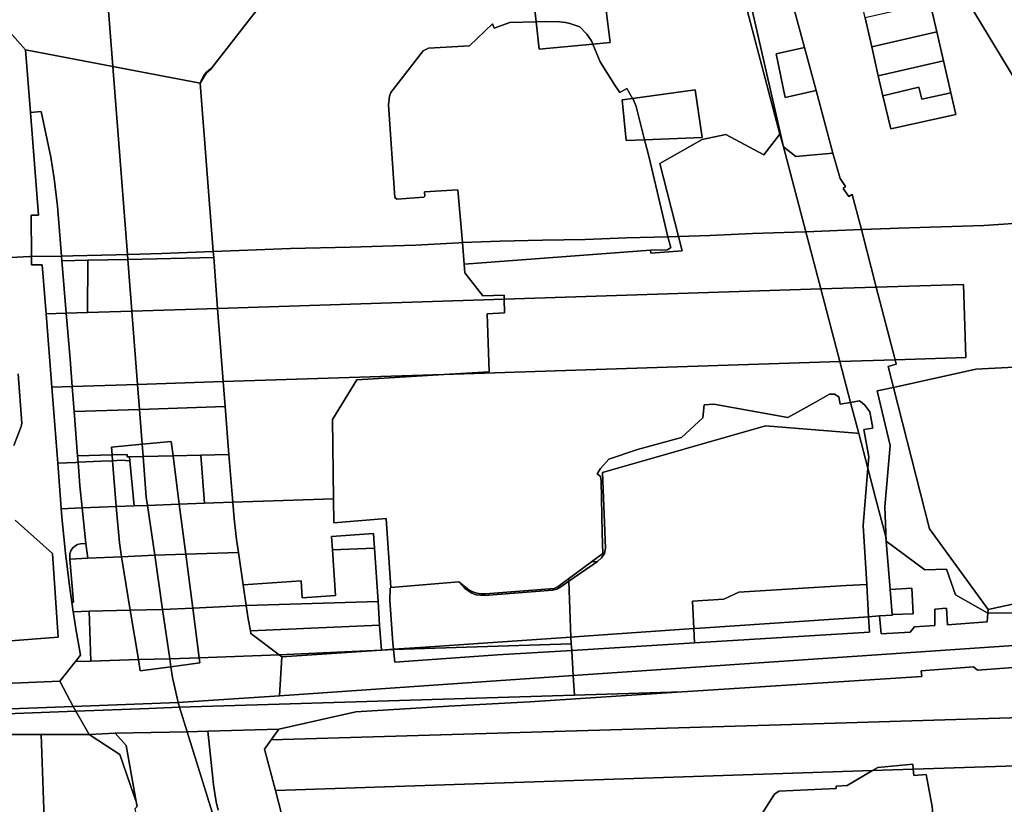
# Model space of a CAD drawing. Units: inches. Extents: x 7498623 to 7507093, y 5773790 to 5782372.
# Drawn here: x 7501799 to 7502373, y 5780858 to 5781315 of the extents above; entities that cross this region are included whole.
import ezdxf

# ---------------------------------------------------------------- set-up
doc = ezdxf.new("R2010")
doc.units = ezdxf.units.IN
doc.header["$MEASUREMENT"] = 0

msp = doc.modelspace()

# ---------------------------------------------------------------- linework, layer by layer
for points in [[(7502244.24, 5781435.46), (7502249.78, 5781436.14), (7502254.85, 5781436.45), (7502259.89, 5781436.43), (7502264.83, 5781436.13), (7502269.58, 5781435.2), (7502274.55, 5781433.69), (7502279.28, 5781431.63), (7502283.66, 5781429.03), (7502287.81, 5781426.14), (7502291.58, 5781422.54), (7502295.05, 5781418.87), (7502297.25, 5781415.52), (7502429.43, 5781197.39), (7502464.99, 5781198.33), (7502438.71, 5781241.88), (7502304.49, 5781464.26), (7502244.24, 5781435.46)], [(7502197.48, 5781412.56), (7502212, 5781349.14), (7502215.05, 5781349.84), (7502241.75, 5781248.62), (7502243.88, 5781241.32), (7502223.44, 5781330.51), (7502228.25, 5781336.13), (7502244.53, 5781342.37), (7502222.6, 5781424.69), (7502197.48, 5781412.56)], [(7502096.1, 5781346.26), (7502099.65, 5781314.19), (7502104.66, 5781314.26), (7502113.31, 5781314.07), (7502116.81, 5781313.68), (7502119.38, 5781313.05), (7502125.07, 5781311.22), (7502129.27, 5781307), (7502131.94, 5781303), (7502132.73, 5781301.13), (7502142.93, 5781302.1), (7502138.83, 5781334.98), (7502136.9, 5781350.53), (7502136.35, 5781350.47), (7502096.1, 5781346.26)], [(7502244.92, 5781270.05), (7502239.55, 5781295.44), (7502256.16, 5781299.18), (7502244.53, 5781342.37), (7502228.25, 5781336.13), (7502223.44, 5781330.51), (7502243.88, 5781241.32), (7502251.03, 5781235.53), (7502272.75, 5781237.64), (7502262.91, 5781274.18), (7502244.92, 5781270.05)], [(7502306.52, 5781251.77), (7502301.93, 5781270.95), (7502299.14, 5781282.62), (7502295.36, 5781299.59), (7502291.51, 5781316.46), (7502287.62, 5781333.33), (7502325.64, 5781341.88), (7502329.44, 5781325.07), (7502333.28, 5781308.2), (7502337.18, 5781291.44), (7502341.44, 5781272.82), (7502344.36, 5781260.04), (7502306.52, 5781251.77)], [(7502291.51, 5781316.46), (7502295.36, 5781299.59), (7502333.28, 5781308.2), (7502329.44, 5781325.07), (7502291.51, 5781316.46)], [(7502060.81, 5781300.13), (7502037, 5781298.69), (7502033.89, 5781297.24), (7502015, 5781272.91), (7502014.15, 5781270.72), (7502013.5, 5781265.74), (7502017.26, 5781211.79), (7502018.39, 5781210.69), (7502034.1, 5781211.91), (7502034.68, 5781212.57), (7502034.55, 5781215.07), (7502053.96, 5781216.16), (7502056.64, 5781185.43), (7502078.59, 5781186.34), (7502103.35, 5781186.77), (7502128.25, 5781187.28), (7502152.35, 5781188.2), (7502176.56, 5781188.73), (7502166.43, 5781231.69), (7502164.71, 5781238.15), (7502162.88, 5781245.38), (7502152.15, 5781244.97), (7502149.74, 5781268.7), (7502155.85, 5781269.52), (7502152.56, 5781275.31), (7502148.49, 5781272.95), (7502145.52, 5781277.14), (7502137.08, 5781290.86), (7502132.73, 5781301.13), (7502101.41, 5781298.16), (7502099.65, 5781314.19), (7502084.34, 5781313.74), (7502075.28, 5781310.41), (7502074.17, 5781312.98), (7502060.81, 5781300.13)], [(7502099.65, 5781314.19), (7502101.41, 5781298.16), (7502132.73, 5781301.13), (7502131.94, 5781303), (7502129.27, 5781307), (7502125.07, 5781311.22), (7502119.38, 5781313.05), (7502116.81, 5781313.68), (7502113.31, 5781314.07), (7502104.66, 5781314.26), (7502099.65, 5781314.19)], [(7502295.36, 5781299.59), (7502299.14, 5781282.62), (7502337.18, 5781291.44), (7502333.28, 5781308.2), (7502295.36, 5781299.59)], [(7502244.92, 5781270.05), (7502262.91, 5781274.18), (7502256.16, 5781299.18), (7502239.55, 5781295.44), (7502244.92, 5781270.05)], [(7501852.86, 5781288.03), (7501801.95, 5781297.84), (7501804.79, 5781261.32), (7501811.07, 5781261.84), (7501816.65, 5781235.2), (7501818.55, 5781222.7), (7501820.54, 5781206.63), (7501820.96, 5781201.57), (7501821.53, 5781194.83), (7501822.95, 5781177.59), (7501829.58, 5781177.71), (7501854.82, 5781178.37), (7501861.36, 5781178.5), (7501852.86, 5781288.03)], [(7501852.86, 5781288.03), (7501861.36, 5781178.5), (7501868.52, 5781178.65), (7501881.46, 5781179.06), (7501911.38, 5781180.21), (7501903.75, 5781278.38), (7501852.86, 5781288.03)], [(7501910.59, 5781287.23), (7501908.59, 5781285.76), (7501907.45, 5781284.68), (7501906.49, 5781283.57), (7501905.63, 5781282.37), (7501904.88, 5781281.1), (7501904.25, 5781279.77), (7501903.75, 5781278.38), (7501907.53, 5781284.44), (7501908.58, 5781285.35), (7501910.24, 5781286.77), (7501910.59, 5781287.23)], [(7502299.14, 5781282.62), (7502301.93, 5781270.95), (7502322.84, 5781275.95), (7502324.62, 5781268.97), (7502341.44, 5781272.82), (7502337.18, 5781291.44), (7502299.14, 5781282.62)], [(7502301.93, 5781270.95), (7502306.52, 5781251.77), (7502344.36, 5781260.04), (7502341.44, 5781272.82), (7502324.62, 5781268.97), (7502322.84, 5781275.95), (7502301.93, 5781270.95)], [(7502149.74, 5781268.7), (7502152.15, 5781244.97), (7502162.88, 5781245.38), (7502157.99, 5781264.73), (7502156.17, 5781268.97), (7502155.85, 5781269.52), (7502149.74, 5781268.7)], [(7502155.85, 5781269.52), (7502156.17, 5781268.97), (7502157.99, 5781264.73), (7502162.88, 5781245.38), (7502196.46, 5781246.67), (7502192.46, 5781274.45), (7502155.85, 5781269.52)], [(7501804.79, 5781261.32), (7501809.44, 5781201.5), (7501805.2, 5781201.47), (7501805.35, 5781177.27), (7501822.95, 5781177.59), (7501821.53, 5781194.83), (7501820.96, 5781201.57), (7501820.54, 5781206.63), (7501818.55, 5781222.7), (7501816.65, 5781235.2), (7501811.07, 5781261.84), (7501804.79, 5781261.32)], [(7502171.88, 5781231.52), (7502182.74, 5781188.95), (7502201.02, 5781189.63), (7502225.82, 5781190.64), (7502250.24, 5781191.44), (7502256.9, 5781191.71), (7502243.88, 5781241.32), (7502241.75, 5781248.62), (7502232.38, 5781236.57), (7502210.29, 5781248.51), (7502196.4, 5781245.5), (7502171.88, 5781231.52)], [(7502243.88, 5781241.32), (7502256.9, 5781191.71), (7502289.34, 5781193.03), (7502284.04, 5781213.53), (7502282.07, 5781212.26), (7502278.61, 5781217.06), (7502280.05, 5781218.1), (7502276.99, 5781222.82), (7502272.75, 5781237.64), (7502251.03, 5781235.53), (7502243.88, 5781241.32)], [(7502308.03, 5781101.04), (7502355.98, 5781111.57), (7502393.42, 5781113.57), (7502437.97, 5781122.08), (7502451.22, 5781127.48), (7502455.37, 5781120.58), (7502457.42, 5781121.78), (7502470.76, 5781129.18), (7502433.43, 5781190.79), (7502431.8, 5781193.48), (7502429.43, 5781197.39), (7502383.91, 5781196.18), (7502377.88, 5781196.48), (7502360.69, 5781195.42), (7502310.92, 5781193.75), (7502306.02, 5781193.7), (7502289.34, 5781193.03), (7502298.01, 5781159.45), (7502348.89, 5781161.09), (7502350.18, 5781118.46), (7502308.95, 5781117.12), (7502309.59, 5781114.64), (7502304.91, 5781113.24), (7502308.03, 5781101.04)], [(7502081.05, 5781152.44), (7502265.64, 5781158.41), (7502256.9, 5781191.71), (7502250.24, 5781191.44), (7502225.82, 5781190.64), (7502201.02, 5781189.63), (7502182.74, 5781188.95), (7502184.85, 5781180.67), (7502166.53, 5781179.33), (7502166.33, 5781181.03), (7502057.74, 5781172.82), (7502058.18, 5781167.86), (7502068.61, 5781154.33), (7502081, 5781154.77), (7502081.05, 5781152.44)], [(7502176.56, 5781188.73), (7502178.31, 5781182.61), (7502176.33, 5781181.22), (7502166.33, 5781181.03), (7502166.53, 5781179.33), (7502184.85, 5781180.67), (7502182.74, 5781188.95), (7502176.56, 5781188.73)], [(7502256.9, 5781191.71), (7502265.64, 5781158.41), (7502298.01, 5781159.45), (7502289.34, 5781193.03), (7502256.9, 5781191.71)], [(7501911.38, 5781180.21), (7501911.66, 5781176.65), (7501913.96, 5781147.05), (7502081.05, 5781152.44), (7502081, 5781154.77), (7502068.61, 5781154.33), (7502058.18, 5781167.86), (7502057.74, 5781172.82), (7502056.64, 5781185.43), (7502054.66, 5781185.35), (7502029.6, 5781183.99), (7502022.9, 5781183.65), (7501991.26, 5781182.82), (7501956.52, 5781181.94), (7501931.47, 5781181), (7501911.38, 5781180.21)], [(7502056.64, 5781185.43), (7502057.74, 5781172.82), (7502166.33, 5781181.03), (7502176.33, 5781181.22), (7502178.31, 5781182.61), (7502176.56, 5781188.73), (7502152.35, 5781188.2), (7502128.25, 5781187.28), (7502103.35, 5781186.77), (7502078.59, 5781186.34), (7502056.64, 5781185.43)], [(7501825.7, 5781144.21), (7501823.36, 5781172.58), (7501823.16, 5781174.89), (7501822.95, 5781177.59), (7501805.35, 5781177.27), (7501805.38, 5781172.47), (7501811.69, 5781172.51), (7501813.9, 5781143.83), (7501825.7, 5781144.21)], [(7501861.58, 5781175.66), (7501861.36, 5781178.5), (7501854.82, 5781178.37), (7501829.58, 5781177.71), (7501822.95, 5781177.59), (7501823.16, 5781174.89), (7501838.2, 5781175.18), (7501861.58, 5781175.66)], [(7501911.66, 5781176.65), (7501911.38, 5781180.21), (7501881.46, 5781179.06), (7501868.52, 5781178.65), (7501861.36, 5781178.5), (7501861.58, 5781175.66), (7501911.66, 5781176.65)], [(7501838.05, 5781144.61), (7501838.2, 5781175.18), (7501823.16, 5781174.89), (7501823.36, 5781172.58), (7501825.7, 5781144.21), (7501838.05, 5781144.61)], [(7501863.94, 5781145.44), (7501861.58, 5781175.66), (7501838.2, 5781175.18), (7501838.05, 5781144.61), (7501863.94, 5781145.44)], [(7501913.96, 5781147.05), (7501911.66, 5781176.65), (7501861.58, 5781175.66), (7501863.94, 5781145.44), (7501913.96, 5781147.05)], [(7502298.01, 5781159.45), (7502308.95, 5781117.12), (7502350.18, 5781118.46), (7502348.89, 5781161.09), (7502298.01, 5781159.45)], [(7502045.89, 5781108.55), (7502276.75, 5781116.07), (7502265.64, 5781158.41), (7502081.05, 5781152.44), (7502081.24, 5781144.46), (7502071.15, 5781143.99), (7502072.24, 5781110.15), (7502045.89, 5781108.55)], [(7502265.64, 5781158.41), (7502276.75, 5781116.07), (7502308.95, 5781117.12), (7502298.01, 5781159.45), (7502265.64, 5781158.41)], [(7501913.96, 5781147.05), (7501917.26, 5781104.38), (7502045.89, 5781108.55), (7502072.24, 5781110.15), (7502071.15, 5781143.99), (7502081.24, 5781144.46), (7502081.05, 5781152.44), (7501913.96, 5781147.05)], [(7501813.9, 5781143.83), (7501817.25, 5781101.11), (7501829.15, 5781101.5), (7501827.92, 5781117.52), (7501825.7, 5781144.21), (7501813.9, 5781143.83)], [(7501825.7, 5781144.21), (7501827.92, 5781117.52), (7501829.15, 5781101.5), (7501867.25, 5781102.74), (7501863.94, 5781145.44), (7501838.05, 5781144.61), (7501825.7, 5781144.21)], [(7501863.94, 5781145.44), (7501867.25, 5781102.74), (7501917.26, 5781104.38), (7501913.96, 5781147.05), (7501863.94, 5781145.44)], [(7502308.03, 5781101.04), (7502329.13, 5781018.61), (7502363.2, 5780971.55), (7502453.94, 5780991.39), (7502458.66, 5781010.83), (7502475.21, 5781079.05), (7502482.04, 5781107.16), (7502482.63, 5781109.59), (7502475.6, 5781121.21), (7502470.76, 5781129.18), (7502457.42, 5781121.78), (7502455.37, 5781120.58), (7502451.22, 5781127.48), (7502437.97, 5781122.08), (7502393.42, 5781113.57), (7502355.98, 5781111.57), (7502308.03, 5781101.04)], [(7502283.01, 5781092.24), (7502276.75, 5781116.07), (7502045.89, 5781108.55), (7501995.14, 5781105.47), (7501980.95, 5781082.31), (7501981.51, 5781036.02), (7501981.67, 5781022.03), (7502012.2, 5781024.51), (7502014.95, 5780984.46), (7502054.67, 5780987.73), (7502060.47, 5780983.04), (7502062.79, 5780981.92), (7502065.16, 5780981.07), (7502067.63, 5780980.66), (7502070.06, 5780980.74), (7502110.22, 5780983.89), (7502112.51, 5780984.89), (7502116.47, 5780987.79), (7502118.6, 5780989.38), (7502132.03, 5780999.43), (7502138.49, 5781004.26), (7502138.22, 5781016.29), (7502137.54, 5781046.59), (7502137.14, 5781049.09), (7502135.23, 5781050.57), (7502137.15, 5781053.74), (7502141.98, 5781059.24), (7502158.76, 5781064.73), (7502184.36, 5781071.84), (7502196.95, 5781083.2), (7502197.73, 5781090.8), (7502203.36, 5781091.22), (7502246.42, 5781083.53), (7502253.88, 5781087.56), (7502262.62, 5781092.38), (7502270.79, 5781097.04), (7502273.7, 5781096.99), (7502276.15, 5781095.56), (7502276.92, 5781091.2), (7502283.01, 5781092.24)], [(7502276.75, 5781116.07), (7502283.01, 5781092.24), (7502288.14, 5781093.12), (7502289.81, 5781092.07), (7502291.27, 5781090.7), (7502292.59, 5781089.18), (7502294.33, 5781086.7), (7502295.96, 5781077.27), (7502290.84, 5781076.4), (7502293.59, 5781060.54), (7502293.08, 5781053.97), (7502297.82, 5781035.96), (7502303.66, 5781013.84), (7502303.86, 5781011.45), (7502302.94, 5781031.36), (7502306.09, 5781067.16), (7502298.53, 5781098.96), (7502308.03, 5781101.04), (7502304.91, 5781113.24), (7502309.59, 5781114.64), (7502308.95, 5781117.12), (7502276.75, 5781116.07)], [(7501922.8, 5781034.16), (7501981.51, 5781036.02), (7501980.95, 5781082.31), (7501995.14, 5781105.47), (7502045.89, 5781108.55), (7501917.26, 5781104.38), (7501918.39, 5781089.82), (7501920.57, 5781061.85), (7501922.21, 5781040.86), (7501922.8, 5781034.16)], [(7501918.39, 5781089.82), (7501917.26, 5781104.38), (7501867.25, 5781102.74), (7501868.39, 5781088.2), (7501918.39, 5781089.82)], [(7501817.25, 5781101.11), (7501820.7, 5781056.85), (7501831.27, 5781057.33), (7501832.58, 5781057.39), (7501832.29, 5781061.19), (7501830.28, 5781086.96), (7501829.15, 5781101.5), (7501817.25, 5781101.11)], [(7501868.39, 5781088.2), (7501867.25, 5781102.74), (7501829.15, 5781101.5), (7501830.28, 5781086.96), (7501868.39, 5781088.2)], [(7502132.03, 5780999.43), (7502135.5, 5780999.53), (7502137.87, 5781001.77), (7502139.47, 5781004.14), (7502140.13, 5781007.33), (7502138.28, 5781051.35), (7502233.37, 5781078.67), (7502286.48, 5781074.32), (7502287.76, 5781074.16), (7502283.01, 5781092.24), (7502276.92, 5781091.2), (7502276.15, 5781095.56), (7502273.7, 5781096.99), (7502270.79, 5781097.04), (7502262.62, 5781092.38), (7502253.88, 5781087.56), (7502246.42, 5781083.53), (7502203.36, 5781091.22), (7502197.73, 5781090.8), (7502196.95, 5781083.2), (7502184.36, 5781071.84), (7502158.76, 5781064.73), (7502141.98, 5781059.24), (7502137.15, 5781053.74), (7502135.23, 5781050.57), (7502137.14, 5781049.09), (7502137.54, 5781046.59), (7502138.22, 5781016.29), (7502138.49, 5781004.26), (7502132.03, 5780999.43)], [(7502298.53, 5781098.96), (7502306.09, 5781067.16), (7502302.94, 5781031.36), (7502303.86, 5781011.45), (7502326.35, 5780994.77), (7502338.95, 5780995.12), (7502344.25, 5780980.18), (7502363.01, 5780969.36), (7502363.2, 5780971.55), (7502329.13, 5781018.61), (7502308.03, 5781101.04), (7502298.53, 5781098.96)], [(7502283.01, 5781092.24), (7502287.76, 5781074.16), (7502293.08, 5781053.97), (7502293.59, 5781060.54), (7502290.84, 5781076.4), (7502295.96, 5781077.27), (7502294.33, 5781086.7), (7502292.59, 5781089.18), (7502291.27, 5781090.7), (7502289.81, 5781092.07), (7502288.14, 5781093.12), (7502283.01, 5781092.24)], [(7501852.46, 5781061.71), (7501852.11, 5781066.09), (7501869.96, 5781067.9), (7501868.39, 5781088.2), (7501830.28, 5781086.96), (7501832.29, 5781061.19), (7501852.46, 5781061.71)], [(7501868.39, 5781088.2), (7501869.96, 5781067.9), (7501886.88, 5781069.58), (7501887.97, 5781061.12), (7501904.19, 5781061.48), (7501920.57, 5781061.85), (7501918.39, 5781089.82), (7501868.39, 5781088.2)], [(7502119.91, 5780955.48), (7502122.32, 5780955.64), (7502144.21, 5780957.15), (7502191.64, 5780960.39), (7502190.87, 5780976.36), (7502209.19, 5780977.54), (7502217.84, 5780981.7), (7502280.44, 5780985.45), (7502292.44, 5780986.14), (7502290.46, 5781020.44), (7502293.08, 5781053.97), (7502287.76, 5781074.16), (7502286.48, 5781074.32), (7502233.37, 5781078.67), (7502138.28, 5781051.35), (7502140.13, 5781007.33), (7502139.47, 5781004.14), (7502137.87, 5781001.77), (7502135.5, 5780999.53), (7502118.65, 5780988.06), (7502119.91, 5780955.48)], [(7501869.96, 5781067.9), (7501870.53, 5781060.72), (7501887.97, 5781061.12), (7501886.88, 5781069.58), (7501869.96, 5781067.9)], [(7501852.11, 5781066.09), (7501852.46, 5781061.71), (7501861.22, 5781061.93), (7501861.27, 5781060.5), (7501862.51, 5781060.51), (7501870.53, 5781060.72), (7501869.96, 5781067.9), (7501852.11, 5781066.09)], [(7501820.7, 5781056.85), (7501822.55, 5781033.1), (7501822.78, 5781030.3), (7501834.97, 5781030.76), (7501833.64, 5781043.73), (7501832.58, 5781057.39), (7501831.27, 5781057.33), (7501820.7, 5781056.85)], [(7501852.72, 5781058.31), (7501852.46, 5781061.71), (7501832.29, 5781061.19), (7501832.58, 5781057.39), (7501846.06, 5781058.01), (7501852.72, 5781058.31)], [(7501834.97, 5781030.76), (7501854.83, 5781031.51), (7501852.72, 5781058.31), (7501846.06, 5781058.01), (7501832.58, 5781057.39), (7501833.64, 5781043.73), (7501834.97, 5781030.76)], [(7501852.72, 5781058.31), (7501857.77, 5781058.54), (7501862.69, 5781058.15), (7501862.51, 5781060.51), (7501861.27, 5781060.5), (7501861.22, 5781061.93), (7501852.46, 5781061.71), (7501852.72, 5781058.31)], [(7501852.72, 5781058.31), (7501854.83, 5781031.51), (7501865.33, 5781031.92), (7501862.69, 5781058.15), (7501857.77, 5781058.54), (7501852.72, 5781058.31)], [(7501872.37, 5781036.98), (7501870.53, 5781060.72), (7501862.51, 5781060.51), (7501862.69, 5781058.15), (7501865.33, 5781031.92), (7501873.06, 5781032.21), (7501872.37, 5781036.98)], [(7501870.53, 5781060.72), (7501872.37, 5781036.98), (7501873.06, 5781032.21), (7501891.61, 5781032.93), (7501887.97, 5781061.12), (7501870.53, 5781060.72)], [(7501887.97, 5781061.12), (7501891.61, 5781032.93), (7501906.36, 5781033.51), (7501904.19, 5781061.48), (7501887.97, 5781061.12)], [(7501922.21, 5781040.86), (7501920.57, 5781061.85), (7501904.19, 5781061.48), (7501906.36, 5781033.51), (7501922.8, 5781034.16), (7501922.21, 5781040.86)], [(7502293.08, 5781053.97), (7502290.46, 5781020.44), (7502292.44, 5780986.14), (7502293.52, 5780967.34), (7502299.94, 5780967.78), (7502307.4, 5780968.29), (7502307.37, 5780968.62), (7502306.17, 5780983.25), (7502303.86, 5781011.45), (7502303.66, 5781013.84), (7502297.82, 5781035.96), (7502293.08, 5781053.97)], [(7501891.61, 5781032.93), (7501895.38, 5781003.77), (7501926.1, 5781004.74), (7501924.98, 5781012.31), (7501923.68, 5781024.36), (7501922.8, 5781034.16), (7501906.36, 5781033.51), (7501891.61, 5781032.93)], [(7501981.67, 5781022.03), (7501981.51, 5781036.02), (7501922.8, 5781034.16), (7501923.68, 5781024.36), (7501924.98, 5781012.31), (7501926.1, 5781004.74), (7501928.88, 5780986.03), (7501962.56, 5780988.32), (7501963.24, 5780978.34), (7501982.69, 5780979.68), (7501980.88, 5781006.42), (7501980.35, 5781014.1), (7502004.78, 5781015.77), (7502005.37, 5781007.29), (7502007.48, 5780976.31), (7502008.43, 5780962.49), (7502009.42, 5780947.92), (7502016.47, 5780948.4), (7502016.03, 5780951.9), (7502014.41, 5780976.92), (7502014.47, 5780983.96), (7502014.95, 5780984.46), (7502012.2, 5781024.51), (7501981.67, 5781022.03)], [(7501822.78, 5781030.3), (7501823.33, 5781023.52), (7501824.23, 5781013.94), (7501825.24, 5781004.39), (7501826.36, 5780994.84), (7501827.61, 5780985.3), (7501828.94, 5780975.78), (7501829.98, 5780975.87), (7501827.81, 5781000.88), (7501827.7, 5781002.2), (7501827.78, 5781004), (7501828.32, 5781005.74), (7501829.28, 5781007.26), (7501830.6, 5781008.49), (7501832.2, 5781009.35), (7501833.96, 5781009.76), (7501837.08, 5781010.08), (7501834.97, 5781030.76), (7501822.78, 5781030.3)], [(7501834.97, 5781030.76), (7501837.08, 5781010.08), (7501838.2, 5781001.39), (7501857.83, 5781002.31), (7501856.74, 5781010.36), (7501854.83, 5781031.51), (7501834.97, 5781030.76)], [(7501857.83, 5781002.31), (7501877.27, 5781003.21), (7501873.06, 5781032.21), (7501865.33, 5781031.92), (7501854.83, 5781031.51), (7501856.74, 5781010.36), (7501857.83, 5781002.31)], [(7501873.06, 5781032.21), (7501877.27, 5781003.21), (7501895.38, 5781003.77), (7501891.61, 5781032.93), (7501873.06, 5781032.21)], [(7501980.35, 5781014.1), (7501980.88, 5781006.42), (7502005.37, 5781007.29), (7502004.78, 5781015.77), (7501980.35, 5781014.1)], [(7502306.17, 5780983.25), (7502318.78, 5780983.98), (7502319.56, 5780968.94), (7502307.37, 5780968.62), (7502307.4, 5780968.29), (7502299.94, 5780967.78), (7502300.88, 5780957.36), (7502317.76, 5780958.44), (7502320.26, 5780961.42), (7502332.13, 5780962.28), (7502332.16, 5780971.75), (7502338.97, 5780972.24), (7502339.61, 5780962.64), (7502362.58, 5780964.45), (7502363.01, 5780969.36), (7502344.25, 5780980.18), (7502338.95, 5780995.12), (7502326.35, 5780994.77), (7502303.86, 5781011.45), (7502306.17, 5780983.25)], [(7501838.2, 5781001.39), (7501837.08, 5781010.08), (7501833.96, 5781009.76), (7501832.2, 5781009.35), (7501830.6, 5781008.49), (7501829.28, 5781007.26), (7501828.32, 5781005.74), (7501827.78, 5781004), (7501827.7, 5781002.2), (7501827.81, 5781000.88), (7501838.2, 5781001.39)], [(7501980.88, 5781006.42), (7501982.69, 5780979.68), (7501963.24, 5780978.34), (7501962.56, 5780988.32), (7501928.88, 5780986.03), (7501930.68, 5780973.86), (7502007.48, 5780976.31), (7502005.37, 5781007.29), (7501980.88, 5781006.42)], [(7501827.81, 5781000.88), (7501829.98, 5780975.87), (7501828.94, 5780975.78), (7501829.78, 5780970.27), (7501839, 5780970.5), (7501862.87, 5780971.11), (7501857.83, 5781002.31), (7501838.2, 5781001.39), (7501827.81, 5781000.88)], [(7501857.83, 5781002.31), (7501862.87, 5780971.11), (7501881.85, 5780971.59), (7501877.27, 5781003.21), (7501857.83, 5781002.31)], [(7501877.27, 5781003.21), (7501881.85, 5780971.59), (7501899.42, 5780972.4), (7501895.38, 5781003.77), (7501877.27, 5781003.21)], [(7501895.38, 5781003.77), (7501899.42, 5780972.4), (7501930.68, 5780973.86), (7501928.88, 5780986.03), (7501926.1, 5781004.74), (7501895.38, 5781003.77)], [(7502118.6, 5780989.38), (7502118.65, 5780988.06), (7502135.5, 5780999.53), (7502132.03, 5780999.43), (7502118.6, 5780989.38)], [(7502014.47, 5780983.96), (7502014.41, 5780976.92), (7502016.03, 5780951.9), (7502016.47, 5780948.4), (7502035.04, 5780949.68), (7502071.54, 5780952.17), (7502119.91, 5780955.48), (7502118.65, 5780988.06), (7502114.1, 5780984.82), (7502111.71, 5780983.47), (7502109.3, 5780982.8), (7502069.64, 5780979.68), (7502064.72, 5780980.18), (7502062.17, 5780981.04), (7502058.09, 5780983.85), (7502054.67, 5780987.73), (7502014.95, 5780984.46), (7502014.47, 5780983.96)], [(7502054.67, 5780987.73), (7502058.09, 5780983.85), (7502062.17, 5780981.04), (7502064.72, 5780980.18), (7502069.64, 5780979.68), (7502109.3, 5780982.8), (7502111.71, 5780983.47), (7502114.1, 5780984.82), (7502118.65, 5780988.06), (7502118.6, 5780989.38), (7502116.47, 5780987.79), (7502112.51, 5780984.89), (7502110.22, 5780983.89), (7502070.06, 5780980.74), (7502067.63, 5780980.66), (7502065.16, 5780981.07), (7502062.79, 5780981.92), (7502060.47, 5780983.04), (7502054.67, 5780987.73)], [(7502451.3, 5780970.24), (7502453.94, 5780991.39), (7502363.2, 5780971.55), (7502363.01, 5780969.36), (7502451.3, 5780970.24)], [(7502191.64, 5780960.39), (7502195.33, 5780960.64), (7502293.52, 5780967.34), (7502292.44, 5780986.14), (7502280.44, 5780985.45), (7502217.84, 5780981.7), (7502209.19, 5780977.54), (7502190.87, 5780976.36), (7502191.64, 5780960.39)], [(7502306.17, 5780983.25), (7502307.37, 5780968.62), (7502319.56, 5780968.94), (7502318.78, 5780983.98), (7502306.17, 5780983.25)], [(7501840.03, 5780941.52), (7501867.75, 5780942.33), (7501862.87, 5780971.11), (7501839, 5780970.5), (7501840.03, 5780941.52)], [(7501862.87, 5780971.11), (7501867.75, 5780942.33), (7501886.02, 5780942.88), (7501881.85, 5780971.59), (7501862.87, 5780971.11)], [(7501881.85, 5780971.59), (7501886.02, 5780942.88), (7501903.16, 5780943.48), (7501899.42, 5780972.4), (7501881.85, 5780971.59)], [(7501899.42, 5780972.4), (7501903.16, 5780943.48), (7501949.82, 5780945.12), (7501933.4, 5780957.64), (7501933.12, 5780959.12), (7501931.83, 5780966.07), (7501930.68, 5780973.86), (7501899.42, 5780972.4)], [(7501930.68, 5780973.86), (7501931.83, 5780966.07), (7501933.12, 5780959.12), (7502008.43, 5780962.49), (7502007.48, 5780976.31), (7501930.68, 5780973.86)], [(7502339.61, 5780962.64), (7502338.97, 5780972.24), (7502332.16, 5780971.75), (7502332.13, 5780962.28), (7502320.26, 5780961.42), (7502317.76, 5780958.44), (7502300.88, 5780957.36), (7502299.94, 5780967.78), (7502293.52, 5780967.34), (7502294.05, 5780958.27), (7502192.03, 5780952.21), (7502120.4, 5780947.72), (7502121.32, 5780933.02), (7502449.47, 5780955.44), (7502451.3, 5780970.24), (7502363.01, 5780969.36), (7502362.58, 5780964.45), (7502339.61, 5780962.64)], [(7501840.03, 5780941.52), (7501839, 5780970.5), (7501829.78, 5780970.27), (7501830.12, 5780968.05), (7501831.35, 5780960.34), (7501832.67, 5780952.65), (7501834.05, 5780944.96), (7501831.11, 5780941.26), (7501840.03, 5780941.52)], [(7502191.64, 5780960.39), (7502192.03, 5780952.21), (7502294.05, 5780958.27), (7502293.52, 5780967.34), (7502195.33, 5780960.64), (7502191.64, 5780960.39)], [(7501933.12, 5780959.12), (7501933.4, 5780957.64), (7501949.82, 5780945.12), (7502009.42, 5780947.92), (7502008.43, 5780962.49), (7501933.12, 5780959.12)], [(7502120.16, 5780951.54), (7502120.4, 5780947.72), (7502192.03, 5780952.21), (7502191.64, 5780960.39), (7502144.21, 5780957.15), (7502122.32, 5780955.64), (7502119.91, 5780955.48), (7502120.16, 5780951.54)], [(7502016.5, 5780948.15), (7502120.16, 5780951.54), (7502119.91, 5780955.48), (7502071.54, 5780952.17), (7502035.04, 5780949.68), (7502016.47, 5780948.4), (7502016.5, 5780948.15)], [(7502324.26, 5780935.78), (7502354.66, 5780938.18), (7502356.96, 5780936.28), (7502437.89, 5780942.12), (7502447.77, 5780935.85), (7502449.47, 5780955.44), (7502121.32, 5780933.02), (7502121.96, 5780921.56), (7502184.81, 5780923.47), (7502324.66, 5780932.48), (7502324.26, 5780935.78)], [(7501949.82, 5780945.12), (7501951.34, 5780943.96), (7502009.42, 5780947.92), (7501949.82, 5780945.12)], [(7502121.32, 5780933.02), (7502120.4, 5780947.72), (7502077.11, 5780945.05), (7502017.37, 5780940.91), (7502016.5, 5780948.15), (7502009.42, 5780947.92), (7501951.34, 5780943.96), (7501949.94, 5780921.32), (7502121.32, 5780933.02)], [(7502009.42, 5780947.92), (7502016.5, 5780948.15), (7502016.47, 5780948.4), (7502009.42, 5780947.92)], [(7502016.5, 5780948.15), (7502017.37, 5780940.91), (7502077.11, 5780945.05), (7502120.4, 5780947.72), (7502120.16, 5780951.54), (7502016.5, 5780948.15)], [(7501831.11, 5780941.26), (7501821.9, 5780929.7), (7501829.69, 5780915), (7501890.88, 5780917.28), (7501887.6, 5780931.95), (7501886.71, 5780938.12), (7501868.86, 5780935.89), (7501867.75, 5780942.33), (7501840.03, 5780941.52), (7501831.11, 5780941.26)], [(7501868.86, 5780935.89), (7501886.71, 5780938.12), (7501886.02, 5780942.88), (7501867.75, 5780942.33), (7501868.86, 5780935.89)], [(7501886.02, 5780942.88), (7501886.71, 5780938.12), (7501903.54, 5780940.52), (7501903.16, 5780943.48), (7501886.02, 5780942.88)], [(7501903.16, 5780943.48), (7501903.54, 5780940.52), (7501886.71, 5780938.12), (7501887.6, 5780931.95), (7501890.88, 5780917.28), (7501949.94, 5780921.32), (7501951.34, 5780943.96), (7501949.82, 5780945.12), (7501903.16, 5780943.48)], [(7501945.18, 5780895.57), (7502242.09, 5780904.42), (7502452.89, 5780910.7), (7502448.67, 5780931.45), (7502447.77, 5780935.85), (7502437.89, 5780942.12), (7502356.96, 5780936.28), (7502354.66, 5780938.18), (7502324.26, 5780935.78), (7502324.66, 5780932.48), (7502184.81, 5780923.47), (7502095.98, 5780917.74), (7502048.58, 5780915.13), (7501994.63, 5780911.84), (7501949.57, 5780901.75), (7501945.18, 5780895.57)], [(7502121.96, 5780921.56), (7502121.32, 5780933.02), (7501949.94, 5780921.32), (7501890.88, 5780917.28), (7501891.72, 5780914.61), (7501949.85, 5780916.36), (7502121.96, 5780921.56)], [(7501714.14, 5780925.69), (7501669.02, 5780924.01), (7501672.95, 5780915.74), (7501677.49, 5780909.32), (7501678.2, 5780909.35), (7501829.69, 5780915), (7501821.9, 5780929.7), (7501789.96, 5780928.51), (7501714.14, 5780925.69)], [(7502048.58, 5780915.13), (7502095.98, 5780917.74), (7502184.81, 5780923.47), (7502121.96, 5780921.56), (7501949.85, 5780916.36), (7501891.72, 5780914.61), (7501896.16, 5780900.34), (7501908.14, 5780900.66), (7501949.57, 5780901.75), (7501994.63, 5780911.84), (7502048.58, 5780915.13)], [(7501745.31, 5780908.95), (7501831.29, 5780912.23), (7501829.69, 5780915), (7501678.2, 5780909.35), (7501677.49, 5780909.32), (7501671.46, 5780909.1), (7501673.36, 5780906.42), (7501745.31, 5780908.95)], [(7501891.72, 5780914.61), (7501890.88, 5780917.28), (7501829.69, 5780915), (7501831.29, 5780912.23), (7501873.85, 5780913.9), (7501891.72, 5780914.61)], [(7501896.16, 5780900.34), (7501891.72, 5780914.61), (7501873.85, 5780913.9), (7501831.29, 5780912.23), (7501839.04, 5780898.61), (7501854.21, 5780899.39), (7501896.16, 5780900.34)], [(7501839.04, 5780898.61), (7501831.29, 5780912.23), (7501745.31, 5780908.95), (7501745.68, 5780896.86), (7501751.97, 5780897.09), (7501792.52, 5780898.6), (7501811.03, 5780898.61), (7501839.04, 5780898.61)], [(7501945.18, 5780895.57), (7501941.34, 5780890.16), (7501947.64, 5780866.01), (7502295.74, 5780877.62), (7502298.97, 5780879.52), (7502319.28, 5780881.31), (7502319.56, 5780878.41), (7502445.56, 5780882.61), (7502452.89, 5780910.7), (7502242.09, 5780904.42), (7501945.18, 5780895.57)], [(7501811.03, 5780898.61), (7501792.52, 5780898.6), (7501751.97, 5780897.09), (7501753.32, 5780864.25), (7501744.16, 5780863.79), (7501742.31, 5780861.09), (7501742.39, 5780859.18), (7501742.84, 5780848.05), (7501744.17, 5780814.79), (7501745.27, 5780814.89), (7501746.42, 5780785.2), (7501746.03, 5780775.15), (7501743.24, 5780724), (7501749.8, 5780725), (7501798.99, 5780722.33), (7501799.43, 5780728.66), (7501798.01, 5780773.7), (7501797.56, 5780788.16), (7501827.34, 5780789.01), (7501826.05, 5780833.86), (7501827.76, 5780833.9), (7501827.18, 5780850.21), (7501812.79, 5780849.7), (7501811.03, 5780898.61)], [(7501811.03, 5780898.61), (7501812.79, 5780849.7), (7501827.18, 5780850.21), (7501827.76, 5780833.9), (7501861.91, 5780834.76), (7501861.07, 5780844.81), (7501866.5, 5780852.47), (7501865.93, 5780855.5), (7501866.94, 5780856.73), (7501866.42, 5780859.6), (7501865.1, 5780863.42), (7501856.99, 5780886.99), (7501849.14, 5780892.17), (7501839.04, 5780898.61), (7501811.03, 5780898.61)], [(7501839.04, 5780898.61), (7501849.14, 5780892.17), (7501856.99, 5780886.99), (7501865.1, 5780863.42), (7501866.42, 5780859.6), (7501860.54, 5780892.2), (7501854.21, 5780899.39), (7501839.04, 5780898.61)], [(7502295.74, 5780877.62), (7502319.56, 5780878.41), (7502319.28, 5780881.31), (7502298.97, 5780879.52), (7502295.74, 5780877.62)], [(7502319.56, 5780878.41), (7502319.91, 5780874.76), (7502327.06, 5780875.41), (7502330.6, 5780856.79), (7502331.25, 5780849.82), (7502440.64, 5780853.26), (7502464.4, 5780854.21), (7502458.51, 5780883.12), (7502449.16, 5780882.73), (7502445.56, 5780882.61), (7502319.56, 5780878.41)], [(7501954.95, 5780837.99), (7501960.03, 5780838.16), (7501959.22, 5780842.89), (7501979.24, 5780844.35), (7501979.62, 5780840.94), (7502042.5, 5780843.71), (7502048.26, 5780843.97), (7502048.33, 5780840.93), (7502087.77, 5780842.17), (7502227.58, 5780846.57), (7502238.68, 5780863.87), (7502241.28, 5780865.67), (7502274.6, 5780867.14), (7502274.57, 5780868.57), (7502280.97, 5780868.87), (7502295.74, 5780877.62), (7501947.64, 5780866.01), (7501954.95, 5780837.99)], [(7502227.58, 5780846.57), (7502331.25, 5780849.82), (7502330.6, 5780856.79), (7502327.06, 5780875.41), (7502319.91, 5780874.76), (7502319.56, 5780878.41), (7502295.74, 5780877.62), (7502280.97, 5780868.87), (7502274.57, 5780868.57), (7502274.6, 5780867.14), (7502241.28, 5780865.67), (7502238.68, 5780863.87), (7502227.58, 5780846.57)]]:
    msp.add_lwpolyline(points, close=True)
for points in [[(7502244.53, 5781342.37), (7502256.16, 5781299.18), (7502262.91, 5781274.18), (7502272.75, 5781237.64), (7502272.75, 5781237.64), (7502276.99, 5781222.82), (7502280.05, 5781218.1), (7502278.61, 5781217.06), (7502282.07, 5781212.26), (7502284.04, 5781213.53), (7502289.34, 5781193.03), (7502306.02, 5781193.7), (7502310.92, 5781193.75), (7502360.69, 5781195.42), (7502377.88, 5781196.48), (7502383.91, 5781196.18), (7502429.43, 5781197.39), (7502297.25, 5781415.52)], [(7501762.65, 5781342.16), (7501801.95, 5781297.84), (7501852.86, 5781288.03), (7501845.04, 5781388.42)], [(7501845.04, 5781388.42), (7501852.86, 5781288.03), (7501903.75, 5781278.38), (7501904.25, 5781279.77), (7501904.88, 5781281.1), (7501905.63, 5781282.37), (7501906.49, 5781283.57), (7501907.45, 5781284.68), (7501908.59, 5781285.76), (7501910.59, 5781287.23), (7501942.1, 5781327.96)], [(7502138.83, 5781334.98), (7502142.93, 5781302.1), (7502132.73, 5781301.13), (7502137.08, 5781290.86), (7502145.52, 5781277.14), (7502148.49, 5781272.95), (7502152.56, 5781275.31), (7502155.85, 5781269.52), (7502192.46, 5781274.45), (7502196.46, 5781246.67), (7502162.88, 5781245.38), (7502164.71, 5781238.15), (7502166.43, 5781231.69), (7502176.56, 5781188.73), (7502182.74, 5781188.95), (7502171.88, 5781231.52), (7502196.4, 5781245.5), (7502210.29, 5781248.51), (7502232.38, 5781236.57), (7502241.75, 5781248.62), (7502215.05, 5781349.84)], [(7501942.1, 5781327.96), (7501910.59, 5781287.23), (7501910.24, 5781286.77), (7501908.58, 5781285.35), (7501907.53, 5781284.44), (7501903.75, 5781278.38), (7501911.38, 5781180.21), (7501931.47, 5781181), (7501956.52, 5781181.94), (7501991.26, 5781182.82), (7502022.9, 5781183.65), (7502029.6, 5781183.99), (7502054.66, 5781185.35), (7502056.64, 5781185.43), (7502053.96, 5781216.16), (7502034.55, 5781215.07), (7502034.68, 5781212.57), (7502034.1, 5781211.91), (7502018.39, 5781210.69), (7502017.26, 5781211.79), (7502013.5, 5781265.74), (7502014.15, 5781270.72), (7502015, 5781272.91), (7502033.89, 5781297.24), (7502037, 5781298.69), (7502060.81, 5781300.13), (7502074.17, 5781312.98), (7502075.28, 5781310.41), (7502084.34, 5781313.74), (7502099.65, 5781314.19), (7502096.1, 5781346.26)], [(7501785.59, 5781176.31), (7501804.48, 5781177.25), (7501805.35, 5781177.27), (7501805.2, 5781201.47), (7501809.44, 5781201.5), (7501804.79, 5781261.32), (7501801.95, 5781297.84), (7501762.65, 5781342.16)], [(7501789.96, 5780928.51), (7501821.9, 5780929.7), (7501831.11, 5780941.26), (7501834.05, 5780944.96), (7501832.67, 5780952.65), (7501831.35, 5780960.34), (7501830.12, 5780968.05), (7501829.78, 5780970.27), (7501828.94, 5780975.78), (7501827.61, 5780985.3), (7501826.36, 5780994.84), (7501825.24, 5781004.39), (7501824.23, 5781013.94), (7501823.33, 5781023.52), (7501822.78, 5781030.3), (7501822.55, 5781033.1), (7501820.7, 5781056.85), (7501817.25, 5781101.11), (7501813.9, 5781143.83), (7501811.69, 5781172.51), (7501805.38, 5781172.47), (7501805.35, 5781177.27), (7501804.48, 5781177.25), (7501785.59, 5781176.31)], [(7501795.19, 5781067.15), (7501799.31, 5781078.23), (7501799.79, 5781080.18), (7501797.7, 5781108.91)], [(7501797.7, 5781108.91), (7501799.79, 5781080.18), (7501799.31, 5781078.23), (7501795.19, 5781067.15)], [(7501788.22, 5780953), (7501820.93, 5780955.5), (7501817.57, 5781004.17), (7501795.79, 5781023.68)], [(7501795.79, 5781023.68), (7501817.57, 5781004.17), (7501820.93, 5780955.5), (7501788.22, 5780953)], [(7501925.36, 5780806.5), (7501896.16, 5780900.34), (7501854.21, 5780899.39), (7501860.54, 5780892.2), (7501866.42, 5780859.6), (7501866.94, 5780856.73)], [(7501914.2, 5780854.68), (7501913.16, 5780859.51), (7501912.28, 5780864.38), (7501911.55, 5780869.28), (7501911.07, 5780873.22), (7501908.14, 5780900.66), (7501908.14, 5780900.66), (7501896.16, 5780900.34), (7501925.36, 5780806.5)], [(7501954.95, 5780837.99), (7501947.64, 5780866.01), (7501941.34, 5780890.16), (7501945.18, 5780895.57), (7501949.57, 5780901.75), (7501908.14, 5780900.66), (7501908.14, 5780900.66), (7501911.07, 5780873.22), (7501911.55, 5780869.28), (7501912.28, 5780864.38), (7501913.16, 5780859.51), (7501914.2, 5780854.68)]]:
    msp.add_lwpolyline(points)

doc.saveas('drawing.dxf')
